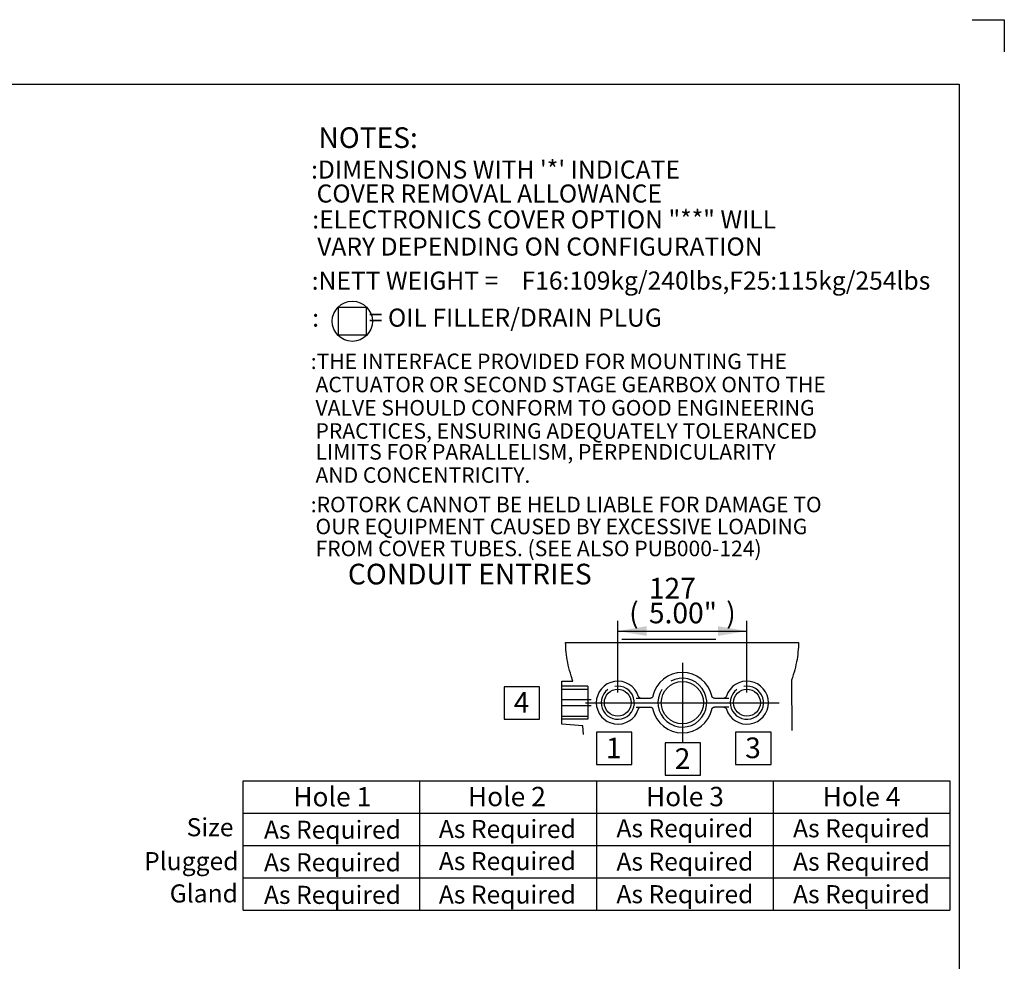
# Paper-space layout 'Sheet1' of a CAD drawing. Units: millimetres. Extents: x 0 to 594, y 0 to 420.
# Drawn here: x 441 to 594, y 274 to 420 of the extents above; entities that cross this region are included whole.
import ezdxf
from ezdxf.enums import TextEntityAlignment as Align
from ezdxf.lldxf.tags import DXFTag

# ---------------------------------------------------------------- set-up
doc = ezdxf.new("R2010")
doc.units = ezdxf.units.MM
for name, color, linetype in [('11', 7, 'Continuous'), ('6', 7, 'Continuous'), ('Default', 7, 'Continuous')]:
    doc.layers.add(name, color=color, linetype=linetype)
doc.styles.add('SEACAD_Arial', font='arial.ttf')
tags = doc.linetypes.add('DASHDOT2', pattern=[12.7, 6.35, -3.175, 0, -3.175]).pattern_tags.tags
tags[10:11] = [DXFTag(74, 4), DXFTag(75, 0), DXFTag(340, '0'), DXFTag(46, 0.0), DXFTag(50, 0.0), DXFTag(44, 0.0), DXFTag(45, 0.0)]
tags[8:9] = [DXFTag(74, 4), DXFTag(75, 0), DXFTag(340, '0'), DXFTag(46, 0.0), DXFTag(50, 0.0), DXFTag(44, 0.0), DXFTag(45, 0.0)]
tags[6:7] = [DXFTag(74, 4), DXFTag(75, 0), DXFTag(340, '0'), DXFTag(46, 0.0), DXFTag(50, 0.0), DXFTag(44, 0.0), DXFTag(45, 0.0)]
tags[4:5] = [DXFTag(74, 4), DXFTag(75, 0), DXFTag(340, '0'), DXFTag(46, 0.0), DXFTag(50, 0.0), DXFTag(44, 0.0), DXFTag(45, 0.0)]
tags = doc.linetypes.add('HIDDEN2', pattern=[4.7625, 3.175, -1.5875]).pattern_tags.tags
tags[6:7] = [DXFTag(74, 4), DXFTag(75, 0), DXFTag(340, '0'), DXFTag(46, 0.0), DXFTag(50, 0.0), DXFTag(44, 0.0), DXFTag(45, 0.0)]
tags[4:5] = [DXFTag(74, 4), DXFTag(75, 0), DXFTag(340, '0'), DXFTag(46, 0.0), DXFTag(50, 0.0), DXFTag(44, 0.0), DXFTag(45, 0.0)]

# ---------------------------------------------------------------- blocks, each defined once
blk = doc.blocks.new('SEANNOT_GROUP13')
at = {"layer": 'Default', "color": 7, "linetype": 'Continuous', "style": 'SEACAD_Arial'}
blk.add_text('F16:109kg/240lbs,F25:115kg/254lbs', height=2.8, dxfattribs=at).set_placement((-57.45, -24.9), align=Align.TOP_LEFT)
blk = doc.blocks.new('Notes-Mturn')
at = {"layer": '11', "color": 7, "linetype": 'Continuous'}
for p, q in [((-85.82, -30.44), (-81.5, -30.44)), ((-85.82, -34.76), (-85.82, -30.44)), ((-81.5, -30.44), (-81.5, -34.76)), ((-81.5, -34.76), (-85.82, -34.76))]:
    blk.add_line(p, q, dxfattribs=at)
blk.add_circle((-83.66, -32.6), 3.11, dxfattribs=at)
at = {"layer": 'Default'}
blk.add_blockref('SEANNOT_GROUP13', (0, 0), dxfattribs=at)
at = {"layer": '11', "color": 7, "linetype": 'Continuous', "style": 'SEACAD_Arial'}
blk.add_text('%%uNOTES:', height=3.2, dxfattribs=at).set_placement((-88.91, -2.57), align=Align.TOP_LEFT)
at = {"layer": '6', "color": 7, "linetype": 'Continuous', "style": 'SEACAD_Arial'}
for s, height, p in [(":DIMENSIONS WITH '*' INDICATE", 2.8, (-90.05, -7.71)), (' COVER REMOVAL ALLOWANCE', 2.8, (-90.05, -11.42)), (':ELECTRONICS COVER OPTION "**" WILL', 2.8, (-89.87, -15.43)), (' VARY DEPENDING ON CONFIGURATION', 2.8, (-89.96, -19.63)), (':NETT WEIGHT =', 2.8, (-89.96, -24.91)), (':         = OIL FILLER/DRAIN PLUG', 2.8, (-89.88, -30.64)), (':THE INTERFACE PROVIDED FOR MOUNTING THE', 2.4, (-90.1, -37.6)), (' ACTUATOR OR SECOND STAGE GEARBOX ONTO THE', 2.4, (-90.1, -41.19)), (' VALVE SHOULD CONFORM TO GOOD ENGINEERING', 2.4, (-90.1, -44.79)), (' PRACTICES, ENSURING ADEQUATELY TOLERANCED', 2.4, (-90.1, -48.38)), (' LIMITS FOR PARALLELISM, PERPENDICULARITY', 2.4, (-90.1, -51.62)), (' AND CONCENTRICITY.', 2.4, (-90.1, -55.21)), (':ROTORK CANNOT BE HELD LIABLE FOR DAMAGE TO', 2.4, (-90.1, -59.77)), (' OUR EQUIPMENT CAUSED BY EXCESSIVE LOADING', 2.4, (-90.1, -63.17)), (' FROM COVER TUBES. (SEE ALSO PUB000-124)', 2.4, (-90.1, -66.57))]:
    blk.add_text(s, height=height, dxfattribs=at).set_placement(p, align=Align.TOP_LEFT)
blk = doc.blocks.new('SEANNOT_GROUP14')
at = {"layer": 'Default', "color": 7, "linetype": 'Continuous', "style": 'SEACAD_Arial'}
blk.add_text('As Required', height=2.8, dxfattribs=at).set_placement((506.41, 296.11), align=Align.TOP_LEFT)
blk = doc.blocks.new('SEANNOT_GROUP15')
at = {"layer": 'Default', "color": 7, "linetype": 'Continuous', "style": 'SEACAD_Arial'}
blk.add_text('As Required', height=2.8, dxfattribs=at).set_placement((506.41, 291.14), align=Align.TOP_LEFT)
blk = doc.blocks.new('SEANNOT_GROUP16')
at = {"layer": 'Default', "color": 7, "linetype": 'Continuous', "style": 'SEACAD_Arial'}
blk.add_text('As Required', height=2.8, dxfattribs=at).set_placement((506.41, 285.96), align=Align.TOP_LEFT)
blk = doc.blocks.new('SEANNOT_GROUP17')
at = {"layer": 'Default', "color": 7, "linetype": 'Continuous', "style": 'SEACAD_Arial'}
blk.add_text('As Required', height=2.8, dxfattribs=at).set_placement((479.32, 295.99), align=Align.TOP_LEFT)
blk = doc.blocks.new('SEANNOT_GROUP18')
at = {"layer": 'Default', "color": 7, "linetype": 'Continuous', "style": 'SEACAD_Arial'}
blk.add_text('As Required', height=2.8, dxfattribs=at).set_placement((479.32, 290.95), align=Align.TOP_LEFT)
blk = doc.blocks.new('SEANNOT_GROUP19')
at = {"layer": 'Default', "color": 7, "linetype": 'Continuous', "style": 'SEACAD_Arial'}
blk.add_text('As Required', height=2.8, dxfattribs=at).set_placement((479.32, 285.91), align=Align.TOP_LEFT)
blk = doc.blocks.new('SEANNOT_GROUP20')
at = {"layer": 'Default', "color": 7, "linetype": 'Continuous', "style": 'SEACAD_Arial'}
blk.add_text('As Required', height=2.8, dxfattribs=at).set_placement((533.92, 296.22), align=Align.TOP_LEFT)
blk = doc.blocks.new('SEANNOT_GROUP21')
at = {"layer": 'Default', "color": 7, "linetype": 'Continuous', "style": 'SEACAD_Arial'}
blk.add_text('As Required', height=2.8, dxfattribs=at).set_placement((533.92, 291.06), align=Align.TOP_LEFT)
blk = doc.blocks.new('SEANNOT_GROUP22')
at = {"layer": 'Default', "color": 7, "linetype": 'Continuous', "style": 'SEACAD_Arial'}
blk.add_text('As Required', height=2.8, dxfattribs=at).set_placement((533.92, 286.01), align=Align.TOP_LEFT)
blk = doc.blocks.new('SEANNOT_GROUP23')
at = {"layer": 'Default', "color": 7, "linetype": 'Continuous', "style": 'SEACAD_Arial'}
blk.add_text('As Required', height=2.8, dxfattribs=at).set_placement((561.28, 296.22), align=Align.TOP_LEFT)
blk = doc.blocks.new('SEANNOT_GROUP24')
at = {"layer": 'Default', "color": 7, "linetype": 'Continuous', "style": 'SEACAD_Arial'}
blk.add_text('As Required', height=2.8, dxfattribs=at).set_placement((561.28, 291.06), align=Align.TOP_LEFT)
blk = doc.blocks.new('SEANNOT_GROUP25')
at = {"layer": 'Default', "color": 7, "linetype": 'Continuous', "style": 'SEACAD_Arial'}
blk.add_text('As Required', height=2.8, dxfattribs=at).set_placement((561.28, 286.01), align=Align.TOP_LEFT)
blk = doc.blocks.new('GDimGGroup')
at = {"layer": 'Default', "linetype": 'Continuous'}
for points in [[(538.61, 326.1), (534.13, 325.35), (538.61, 324.6)], [(549.65, 326.1), (549.65, 324.6), (554.13, 325.35)]]:
    blk.add_hatch(color=7, dxfattribs=at).paths.add_polyline_path(points)
at = {"layer": 'Default', "color": 7, "linetype": 'Continuous'}
for p, q in [((534.13, 315.86), (534.13, 326.95)), ((554.13, 315.86), (554.13, 326.95)), ((534.13, 325.35), (554.13, 325.35)), ((534.77, 324.11), (549.32, 324.11))]:
    blk.add_line(p, q, dxfattribs=at)
at = {"layer": 'Default', "color": 7, "linetype": 'Continuous', "style": 'SEACAD_Arial'}
for s, p in [('127', (538.95, 333.59)), ('(', (535.89, 329.75)), ('5.00"', (538.95, 329.75)), (')', (550.92, 329.75))]:
    blk.add_text(s, height=3.2, dxfattribs=at).set_placement(p, align=Align.TOP_LEFT)
blk = doc.blocks.new('SEANNOT_GROUP94')
at = {"layer": 'Default', "color": 7, "linetype": 'Continuous', "style": 'SEACAD_Arial'}
blk.add_text('As Required', height=2.8, dxfattribs=at).set_placement((506.41, 296.11), align=Align.TOP_LEFT)
blk = doc.blocks.new('SEANNOT_GROUP95')
at = {"layer": 'Default', "color": 7, "linetype": 'Continuous', "style": 'SEACAD_Arial'}
blk.add_text('As Required', height=2.8, dxfattribs=at).set_placement((506.41, 291.14), align=Align.TOP_LEFT)
blk = doc.blocks.new('SEANNOT_GROUP96')
at = {"layer": 'Default', "color": 7, "linetype": 'Continuous', "style": 'SEACAD_Arial'}
blk.add_text('As Required', height=2.8, dxfattribs=at).set_placement((506.41, 285.96), align=Align.TOP_LEFT)
blk = doc.blocks.new('SEANNOT_GROUP97')
at = {"layer": 'Default', "color": 7, "linetype": 'Continuous', "style": 'SEACAD_Arial'}
blk.add_text('As Required', height=2.8, dxfattribs=at).set_placement((479.32, 295.99), align=Align.TOP_LEFT)
blk = doc.blocks.new('SEANNOT_GROUP98')
at = {"layer": 'Default', "color": 7, "linetype": 'Continuous', "style": 'SEACAD_Arial'}
blk.add_text('As Required', height=2.8, dxfattribs=at).set_placement((479.32, 290.95), align=Align.TOP_LEFT)
blk = doc.blocks.new('SEANNOT_GROUP99')
at = {"layer": 'Default', "color": 7, "linetype": 'Continuous', "style": 'SEACAD_Arial'}
blk.add_text('As Required', height=2.8, dxfattribs=at).set_placement((479.32, 285.91), align=Align.TOP_LEFT)
blk = doc.blocks.new('SEANNOT_GROUP100')
at = {"layer": 'Default', "color": 7, "linetype": 'Continuous', "style": 'SEACAD_Arial'}
blk.add_text('As Required', height=2.8, dxfattribs=at).set_placement((533.92, 296.22), align=Align.TOP_LEFT)
blk = doc.blocks.new('SEANNOT_GROUP101')
at = {"layer": 'Default', "color": 7, "linetype": 'Continuous', "style": 'SEACAD_Arial'}
blk.add_text('As Required', height=2.8, dxfattribs=at).set_placement((533.92, 291.06), align=Align.TOP_LEFT)
blk = doc.blocks.new('SEANNOT_GROUP102')
at = {"layer": 'Default', "color": 7, "linetype": 'Continuous', "style": 'SEACAD_Arial'}
blk.add_text('As Required', height=2.8, dxfattribs=at).set_placement((533.92, 286.01), align=Align.TOP_LEFT)
blk = doc.blocks.new('SEANNOT_GROUP103')
at = {"layer": 'Default', "color": 7, "linetype": 'Continuous', "style": 'SEACAD_Arial'}
blk.add_text('As Required', height=2.8, dxfattribs=at).set_placement((561.28, 296.22), align=Align.TOP_LEFT)
blk = doc.blocks.new('SEANNOT_GROUP104')
at = {"layer": 'Default', "color": 7, "linetype": 'Continuous', "style": 'SEACAD_Arial'}
blk.add_text('As Required', height=2.8, dxfattribs=at).set_placement((561.28, 291.06), align=Align.TOP_LEFT)
blk = doc.blocks.new('SEANNOT_GROUP105')
at = {"layer": 'Default', "color": 7, "linetype": 'Continuous', "style": 'SEACAD_Arial'}
blk.add_text('As Required', height=2.8, dxfattribs=at).set_placement((561.28, 286.01), align=Align.TOP_LEFT)
blk = doc.blocks.new('GDimGGroup1')
at = {"layer": 'Default', "linetype": 'Continuous'}
for points in [[(538.61, 326.1), (534.13, 325.35), (538.61, 324.6)], [(549.65, 326.1), (549.65, 324.6), (554.13, 325.35)]]:
    blk.add_hatch(color=7, dxfattribs=at).paths.add_polyline_path(points)
at = {"layer": 'Default', "color": 7, "linetype": 'Continuous'}
for p, q in [((534.13, 315.86), (534.13, 326.95)), ((554.13, 315.86), (554.13, 326.95)), ((534.13, 325.35), (554.13, 325.35)), ((534.77, 324.11), (549.32, 324.11))]:
    blk.add_line(p, q, dxfattribs=at)
at = {"layer": 'Default', "color": 7, "linetype": 'Continuous', "style": 'SEACAD_Arial'}
for s, p in [('127', (538.95, 333.59)), ('(', (535.89, 329.75)), ('5.00"', (538.95, 329.75)), (')', (550.92, 329.75))]:
    blk.add_text(s, height=3.2, dxfattribs=at).set_placement(p, align=Align.TOP_LEFT)
blk = doc.blocks.new('SEANNOT_GROUP125')
at = {"layer": 'Default', "color": 7, "linetype": 'Continuous', "style": 'SEACAD_Arial'}
blk.add_text('As Required', height=2.8, dxfattribs=at).set_placement((506.41, 296.11), align=Align.TOP_LEFT)
blk = doc.blocks.new('SEANNOT_GROUP126')
at = {"layer": 'Default', "color": 7, "linetype": 'Continuous', "style": 'SEACAD_Arial'}
blk.add_text('As Required', height=2.8, dxfattribs=at).set_placement((506.41, 291.14), align=Align.TOP_LEFT)
blk = doc.blocks.new('SEANNOT_GROUP127')
at = {"layer": 'Default', "color": 7, "linetype": 'Continuous', "style": 'SEACAD_Arial'}
blk.add_text('As Required', height=2.8, dxfattribs=at).set_placement((506.41, 285.96), align=Align.TOP_LEFT)
blk = doc.blocks.new('SEANNOT_GROUP128')
at = {"layer": 'Default', "color": 7, "linetype": 'Continuous', "style": 'SEACAD_Arial'}
blk.add_text('As Required', height=2.8, dxfattribs=at).set_placement((479.32, 295.99), align=Align.TOP_LEFT)
blk = doc.blocks.new('SEANNOT_GROUP129')
at = {"layer": 'Default', "color": 7, "linetype": 'Continuous', "style": 'SEACAD_Arial'}
blk.add_text('As Required', height=2.8, dxfattribs=at).set_placement((479.32, 290.95), align=Align.TOP_LEFT)
blk = doc.blocks.new('SEANNOT_GROUP130')
at = {"layer": 'Default', "color": 7, "linetype": 'Continuous', "style": 'SEACAD_Arial'}
blk.add_text('As Required', height=2.8, dxfattribs=at).set_placement((479.32, 285.91), align=Align.TOP_LEFT)
blk = doc.blocks.new('SEANNOT_GROUP131')
at = {"layer": 'Default', "color": 7, "linetype": 'Continuous', "style": 'SEACAD_Arial'}
blk.add_text('As Required', height=2.8, dxfattribs=at).set_placement((533.92, 296.22), align=Align.TOP_LEFT)
blk = doc.blocks.new('SEANNOT_GROUP132')
at = {"layer": 'Default', "color": 7, "linetype": 'Continuous', "style": 'SEACAD_Arial'}
blk.add_text('As Required', height=2.8, dxfattribs=at).set_placement((533.92, 291.06), align=Align.TOP_LEFT)
blk = doc.blocks.new('SEANNOT_GROUP133')
at = {"layer": 'Default', "color": 7, "linetype": 'Continuous', "style": 'SEACAD_Arial'}
blk.add_text('As Required', height=2.8, dxfattribs=at).set_placement((533.92, 286.01), align=Align.TOP_LEFT)
blk = doc.blocks.new('SEANNOT_GROUP134')
at = {"layer": 'Default', "color": 7, "linetype": 'Continuous', "style": 'SEACAD_Arial'}
blk.add_text('As Required', height=2.8, dxfattribs=at).set_placement((561.28, 296.22), align=Align.TOP_LEFT)
blk = doc.blocks.new('SEANNOT_GROUP135')
at = {"layer": 'Default', "color": 7, "linetype": 'Continuous', "style": 'SEACAD_Arial'}
blk.add_text('As Required', height=2.8, dxfattribs=at).set_placement((561.28, 291.06), align=Align.TOP_LEFT)
blk = doc.blocks.new('SEANNOT_GROUP136')
at = {"layer": 'Default', "color": 7, "linetype": 'Continuous', "style": 'SEACAD_Arial'}
blk.add_text('As Required', height=2.8, dxfattribs=at).set_placement((561.28, 286.01), align=Align.TOP_LEFT)
blk = doc.blocks.new('GDimGGroup2')
at = {"layer": 'Default', "linetype": 'Continuous'}
for points in [[(538.61, 326.1), (534.13, 325.35), (538.61, 324.6)], [(549.65, 326.1), (549.65, 324.6), (554.13, 325.35)]]:
    blk.add_hatch(color=7, dxfattribs=at).paths.add_polyline_path(points)
at = {"layer": 'Default', "color": 7, "linetype": 'Continuous'}
for p, q in [((534.13, 315.86), (534.13, 326.95)), ((554.13, 315.86), (554.13, 326.95)), ((534.13, 325.35), (554.13, 325.35)), ((534.77, 324.11), (549.32, 324.11))]:
    blk.add_line(p, q, dxfattribs=at)
at = {"layer": 'Default', "color": 7, "linetype": 'Continuous', "style": 'SEACAD_Arial'}
for s, p in [('127', (538.95, 333.59)), ('(', (535.89, 329.75)), ('5.00"', (538.95, 329.75)), (')', (550.92, 329.75))]:
    blk.add_text(s, height=3.2, dxfattribs=at).set_placement(p, align=Align.TOP_LEFT)

psp = doc.layouts.new('Sheet1')

# ---------------------------------------------------------------- linework, layer by layer
at = {"layer": '11', "color": 7, "linetype": 'Continuous'}
for p, q in [((526.06, 323.22), (526.05, 323.6)), ((526.05, 323.6), (544.13, 323.6)), ((526.06, 323.22), (526.05, 323.6)), ((526.05, 323.6), (544.13, 323.6)), ((526.06, 323.22), (526.05, 323.6)), ((526.05, 323.6), (544.13, 323.6)), ((544.13, 323.6), (562.12, 323.6)), ((544.13, 323.6), (562.12, 323.6)), ((544.13, 323.6), (562.12, 323.6)), ((562.12, 323.6), (562.1, 322.86)), ((562.12, 323.6), (562.1, 322.86)), ((562.12, 323.6), (562.1, 322.86)), ((526.07, 322.84), (526.06, 323.22)), ((526.07, 322.84), (526.06, 323.22)), ((526.07, 322.84), (526.06, 323.22)), ((526.1, 322.46), (526.07, 322.84)), ((526.1, 322.46), (526.07, 322.84)), ((526.1, 322.46), (526.07, 322.84)), ((526.13, 322.07), (526.1, 322.46)), ((526.13, 322.07), (526.1, 322.46)), ((526.13, 322.07), (526.1, 322.46)), ((526.18, 321.68), (526.13, 322.07)), ((526.18, 321.68), (526.13, 322.07)), ((526.18, 321.68), (526.13, 322.07)), ((562.04, 322.11), (562, 321.73)), ((562.04, 322.11), (562, 321.73)), ((562.04, 322.11), (562, 321.73)), ((562.08, 322.49), (562.04, 322.11)), ((562.08, 322.49), (562.04, 322.11)), ((562.08, 322.49), (562.04, 322.11)), ((562.1, 322.86), (562.08, 322.49)), ((562.1, 322.86), (562.08, 322.49)), ((562.1, 322.86), (562.08, 322.49)), ((526.23, 321.28), (526.18, 321.68)), ((526.23, 321.28), (526.18, 321.68)), ((526.23, 321.28), (526.18, 321.68)), ((526.3, 320.88), (526.23, 321.28)), ((526.3, 320.88), (526.23, 321.28)), ((526.3, 320.88), (526.23, 321.28)), ((526.38, 320.48), (526.3, 320.88)), ((526.38, 320.48), (526.3, 320.88)), ((526.38, 320.48), (526.3, 320.88)), ((526.46, 320.07), (526.38, 320.48)), ((526.46, 320.07), (526.38, 320.48)), ((526.46, 320.07), (526.38, 320.48)), ((561.81, 320.56), (561.73, 320.17)), ((561.81, 320.56), (561.73, 320.17)), ((561.81, 320.56), (561.73, 320.17)), ((561.89, 320.95), (561.81, 320.56)), ((561.89, 320.95), (561.81, 320.56)), ((561.89, 320.95), (561.81, 320.56)), ((561.95, 321.34), (561.89, 320.95)), ((561.95, 321.34), (561.89, 320.95)), ((561.95, 321.34), (561.89, 320.95)), ((562, 321.73), (561.95, 321.34)), ((562, 321.73), (561.95, 321.34)), ((562, 321.73), (561.95, 321.34)), ((526.56, 319.66), (526.46, 320.07)), ((526.56, 319.66), (526.46, 320.07)), ((526.56, 319.66), (526.46, 320.07)), ((526.67, 319.25), (526.56, 319.66)), ((526.67, 319.25), (526.56, 319.66)), ((526.67, 319.25), (526.56, 319.66)), ((526.78, 318.83), (526.67, 319.25)), ((526.78, 318.83), (526.67, 319.25)), ((526.78, 318.83), (526.67, 319.25)), ((526.91, 318.41), (526.78, 318.83)), ((526.91, 318.41), (526.78, 318.83)), ((526.91, 318.41), (526.78, 318.83)), ((561.44, 318.97), (561.32, 318.57)), ((561.44, 318.97), (561.32, 318.57)), ((561.44, 318.97), (561.32, 318.57)), ((561.54, 319.37), (561.44, 318.97)), ((561.54, 319.37), (561.44, 318.97)), ((561.54, 319.37), (561.44, 318.97)), ((561.64, 319.77), (561.54, 319.37)), ((561.64, 319.77), (561.54, 319.37)), ((561.64, 319.77), (561.54, 319.37)), ((561.73, 320.17), (561.64, 319.77)), ((561.73, 320.17), (561.64, 319.77)), ((561.73, 320.17), (561.64, 319.77)), ((525.47, 310.93), (525.47, 317.57)), ((525.47, 317.57), (527.19, 317.57)), ((525.47, 310.93), (525.47, 317.57)), ((525.47, 317.57), (527.19, 317.57)), ((525.47, 310.93), (525.47, 317.57)), ((525.47, 317.57), (527.19, 317.57)), ((527.19, 317.57), (526.91, 318.41)), ((527.19, 317.57), (526.91, 318.41)), ((527.19, 317.57), (526.91, 318.41)), ((561.19, 318.16), (561.06, 317.76)), ((561.19, 318.16), (561.06, 317.76)), ((561.19, 318.16), (561.06, 317.76)), ((561.06, 317.76), (561.11, 309.93)), ((561.06, 317.76), (561.11, 309.93)), ((561.06, 317.76), (561.11, 309.93)), ((561.32, 318.57), (561.19, 318.16)), ((561.32, 318.57), (561.19, 318.16)), ((561.32, 318.57), (561.19, 318.16)), ((525.47, 314.77), (530.01, 314.77)), ((525.47, 314.77), (530.01, 314.77)), ((525.47, 314.77), (530.01, 314.77)), ((539.1, 314.93), (536.95, 314.93)), ((539.1, 314.93), (536.95, 314.93)), ((539.1, 314.93), (536.95, 314.93)), ((537.32, 315.24), (537.31, 315.28)), ((537.32, 315.24), (537.31, 315.28)), ((537.32, 315.24), (537.31, 315.28)), ((537.34, 315.2), (537.32, 315.24)), ((537.34, 315.2), (537.32, 315.24)), ((537.34, 315.2), (537.32, 315.24)), ((537.36, 315.17), (537.34, 315.2)), ((537.36, 315.17), (537.34, 315.2)), ((537.36, 315.17), (537.34, 315.2)), ((537.38, 315.13), (537.36, 315.17)), ((537.38, 315.13), (537.36, 315.17)), ((537.38, 315.13), (537.36, 315.17)), ((537.41, 315.1), (537.38, 315.13)), ((537.41, 315.1), (537.38, 315.13)), ((537.41, 315.1), (537.38, 315.13)), ((537.44, 315.07), (537.41, 315.1)), ((537.44, 315.07), (537.41, 315.1)), ((537.44, 315.07), (537.41, 315.1)), ((537.47, 315.04), (537.44, 315.07)), ((537.47, 315.04), (537.44, 315.07)), ((537.47, 315.04), (537.44, 315.07)), ((537.51, 315.01), (537.47, 315.04)), ((537.51, 315.01), (537.47, 315.04)), ((537.51, 315.01), (537.47, 315.04)), ((537.55, 314.99), (537.51, 315.01)), ((537.55, 314.99), (537.51, 315.01)), ((537.55, 314.99), (537.51, 315.01)), ((537.58, 314.97), (537.55, 314.99)), ((537.58, 314.97), (537.55, 314.99)), ((537.58, 314.97), (537.55, 314.99)), ((537.62, 314.96), (537.58, 314.97)), ((537.62, 314.96), (537.58, 314.97)), ((537.62, 314.96), (537.58, 314.97)), ((537.67, 314.94), (537.62, 314.96)), ((537.67, 314.94), (537.62, 314.96)), ((537.67, 314.94), (537.62, 314.96)), ((537.71, 314.93), (537.67, 314.94)), ((537.71, 314.93), (537.67, 314.94)), ((537.71, 314.93), (537.67, 314.94)), ((537.79, 314.93), (537.71, 314.93)), ((537.79, 314.93), (537.71, 314.93)), ((537.79, 314.93), (537.71, 314.93)), ((539.14, 314.93), (539.1, 314.93)), ((539.14, 314.93), (539.1, 314.93)), ((539.14, 314.93), (539.1, 314.93)), ((539.19, 314.94), (539.14, 314.93)), ((539.19, 314.94), (539.14, 314.93)), ((539.19, 314.94), (539.14, 314.93)), ((539.23, 314.95), (539.19, 314.94)), ((539.23, 314.95), (539.19, 314.94)), ((539.23, 314.95), (539.19, 314.94)), ((539.27, 314.96), (539.23, 314.95)), ((539.27, 314.96), (539.23, 314.95)), ((539.27, 314.96), (539.23, 314.95)), ((539.31, 314.98), (539.27, 314.96)), ((539.31, 314.98), (539.27, 314.96)), ((539.31, 314.98), (539.27, 314.96)), ((539.35, 315), (539.31, 314.98)), ((539.35, 315), (539.31, 314.98)), ((539.35, 315), (539.31, 314.98)), ((539.39, 315.02), (539.35, 315)), ((539.39, 315.02), (539.35, 315)), ((539.39, 315.02), (539.35, 315)), ((539.43, 315.05), (539.39, 315.02)), ((539.43, 315.05), (539.39, 315.02)), ((539.43, 315.05), (539.39, 315.02)), ((539.46, 315.08), (539.43, 315.05)), ((539.46, 315.08), (539.43, 315.05)), ((539.46, 315.08), (539.43, 315.05)), ((539.49, 315.12), (539.46, 315.08)), ((539.49, 315.12), (539.46, 315.08)), ((539.49, 315.12), (539.46, 315.08)), ((539.52, 315.16), (539.49, 315.12)), ((539.52, 315.16), (539.49, 315.12)), ((539.52, 315.16), (539.49, 315.12)), ((539.54, 315.19), (539.52, 315.16)), ((539.54, 315.19), (539.52, 315.16)), ((539.54, 315.19), (539.52, 315.16)), ((539.56, 315.23), (539.54, 315.19)), ((539.56, 315.23), (539.54, 315.19)), ((539.56, 315.23), (539.54, 315.19)), ((539.59, 315.32), (539.56, 315.23)), ((539.59, 315.32), (539.56, 315.23)), ((539.59, 315.32), (539.56, 315.23)), ((548.69, 315.28), (548.68, 315.32)), ((548.69, 315.28), (548.68, 315.32)), ((548.69, 315.28), (548.68, 315.32)), ((548.71, 315.23), (548.69, 315.28)), ((548.71, 315.23), (548.69, 315.28)), ((548.71, 315.23), (548.69, 315.28)), ((548.73, 315.19), (548.71, 315.23)), ((548.73, 315.19), (548.71, 315.23)), ((548.73, 315.19), (548.71, 315.23)), ((548.75, 315.16), (548.73, 315.19)), ((548.75, 315.16), (548.73, 315.19)), ((548.75, 315.16), (548.73, 315.19)), ((548.77, 315.12), (548.75, 315.16)), ((548.77, 315.12), (548.75, 315.16)), ((548.77, 315.12), (548.75, 315.16)), ((548.81, 315.08), (548.77, 315.12)), ((548.81, 315.08), (548.77, 315.12)), ((548.81, 315.08), (548.77, 315.12)), ((548.84, 315.05), (548.81, 315.08)), ((548.84, 315.05), (548.81, 315.08)), ((548.84, 315.05), (548.81, 315.08)), ((548.87, 315.02), (548.84, 315.05)), ((548.87, 315.02), (548.84, 315.05)), ((548.87, 315.02), (548.84, 315.05)), ((548.91, 315), (548.87, 315.02)), ((548.91, 315), (548.87, 315.02)), ((548.91, 315), (548.87, 315.02)), ((548.95, 314.98), (548.91, 315)), ((548.95, 314.98), (548.91, 315)), ((548.95, 314.98), (548.91, 315)), ((549, 314.96), (548.95, 314.98)), ((549, 314.96), (548.95, 314.98)), ((549, 314.96), (548.95, 314.98)), ((549.04, 314.95), (549, 314.96)), ((549.04, 314.95), (549, 314.96)), ((549.04, 314.95), (549, 314.96)), ((549.08, 314.94), (549.04, 314.95)), ((549.08, 314.94), (549.04, 314.95)), ((549.08, 314.94), (549.04, 314.95)), ((549.17, 314.93), (549.08, 314.94)), ((549.17, 314.93), (549.08, 314.94)), ((549.17, 314.93), (549.08, 314.94)), ((551.32, 314.93), (549.17, 314.93)), ((551.32, 314.93), (549.17, 314.93)), ((551.32, 314.93), (549.17, 314.93)), ((550.52, 314.93), (550.48, 314.93)), ((550.52, 314.93), (550.48, 314.93)), ((550.52, 314.93), (550.48, 314.93)), ((550.56, 314.93), (550.52, 314.93)), ((550.56, 314.93), (550.52, 314.93)), ((550.56, 314.93), (550.52, 314.93)), ((550.6, 314.94), (550.56, 314.93)), ((550.6, 314.94), (550.56, 314.93)), ((550.6, 314.94), (550.56, 314.93)), ((550.64, 314.96), (550.6, 314.94)), ((550.64, 314.96), (550.6, 314.94)), ((550.64, 314.96), (550.6, 314.94)), ((550.68, 314.97), (550.64, 314.96)), ((550.68, 314.97), (550.64, 314.96)), ((550.68, 314.97), (550.64, 314.96)), ((550.72, 314.99), (550.68, 314.97)), ((550.72, 314.99), (550.68, 314.97)), ((550.72, 314.99), (550.68, 314.97)), ((550.76, 315.01), (550.72, 314.99)), ((550.76, 315.01), (550.72, 314.99)), ((550.76, 315.01), (550.72, 314.99)), ((550.79, 315.04), (550.76, 315.01)), ((550.79, 315.04), (550.76, 315.01)), ((550.79, 315.04), (550.76, 315.01)), ((550.83, 315.07), (550.79, 315.04)), ((550.83, 315.07), (550.79, 315.04)), ((550.83, 315.07), (550.79, 315.04)), ((550.86, 315.1), (550.83, 315.07)), ((550.86, 315.1), (550.83, 315.07)), ((550.86, 315.1), (550.83, 315.07)), ((550.88, 315.13), (550.86, 315.1)), ((550.88, 315.13), (550.86, 315.1)), ((550.88, 315.13), (550.86, 315.1)), ((550.91, 315.17), (550.88, 315.13)), ((550.91, 315.17), (550.88, 315.13)), ((550.91, 315.17), (550.88, 315.13)), ((550.93, 315.2), (550.91, 315.17)), ((550.93, 315.2), (550.91, 315.17)), ((550.93, 315.2), (550.91, 315.17)), ((550.96, 315.28), (550.93, 315.2)), ((550.96, 315.28), (550.93, 315.2)), ((550.96, 315.28), (550.93, 315.2)), ((530.01, 313.76), (525.47, 313.76)), ((530.01, 313.76), (525.47, 313.76)), ((530.01, 313.76), (525.47, 313.76)), ((536.95, 313.59), (539.1, 313.59)), ((536.95, 313.59), (539.1, 313.59)), ((536.95, 313.59), (539.1, 313.59)), ((537.31, 313.25), (537.34, 313.32)), ((537.31, 313.25), (537.34, 313.32)), ((537.31, 313.25), (537.34, 313.32)), ((537.34, 313.32), (537.36, 313.36)), ((537.34, 313.32), (537.36, 313.36)), ((537.34, 313.32), (537.36, 313.36)), ((537.36, 313.36), (537.38, 313.39)), ((537.36, 313.36), (537.38, 313.39)), ((537.36, 313.36), (537.38, 313.39)), ((537.38, 313.39), (537.41, 313.43)), ((537.38, 313.39), (537.41, 313.43)), ((537.38, 313.39), (537.41, 313.43)), ((537.41, 313.43), (537.44, 313.46)), ((537.41, 313.43), (537.44, 313.46)), ((537.41, 313.43), (537.44, 313.46)), ((537.44, 313.46), (537.47, 313.49)), ((537.44, 313.46), (537.47, 313.49)), ((537.44, 313.46), (537.47, 313.49)), ((537.47, 313.49), (537.51, 313.51)), ((537.47, 313.49), (537.51, 313.51)), ((537.47, 313.49), (537.51, 313.51)), ((537.51, 313.51), (537.55, 313.53)), ((537.51, 313.51), (537.55, 313.53)), ((537.51, 313.51), (537.55, 313.53)), ((537.55, 313.53), (537.58, 313.55)), ((537.55, 313.53), (537.58, 313.55)), ((537.55, 313.53), (537.58, 313.55)), ((537.58, 313.55), (537.62, 313.57)), ((537.58, 313.55), (537.62, 313.57)), ((537.58, 313.55), (537.62, 313.57)), ((537.62, 313.57), (537.67, 313.58)), ((537.62, 313.57), (537.67, 313.58)), ((537.62, 313.57), (537.67, 313.58)), ((537.67, 313.58), (537.71, 313.59)), ((537.67, 313.58), (537.71, 313.59)), ((537.67, 313.58), (537.71, 313.59)), ((537.71, 313.59), (537.75, 313.59)), ((537.71, 313.59), (537.75, 313.59)), ((537.71, 313.59), (537.75, 313.59)), ((537.75, 313.59), (537.79, 313.59)), ((537.75, 313.59), (537.79, 313.59)), ((537.75, 313.59), (537.79, 313.59)), ((539.1, 313.59), (539.19, 313.59)), ((539.1, 313.59), (539.19, 313.59)), ((539.1, 313.59), (539.19, 313.59)), ((539.19, 313.59), (539.23, 313.58)), ((539.19, 313.59), (539.23, 313.58)), ((539.19, 313.59), (539.23, 313.58)), ((539.23, 313.58), (539.27, 313.56)), ((539.23, 313.58), (539.27, 313.56)), ((539.23, 313.58), (539.27, 313.56)), ((539.27, 313.56), (539.31, 313.55)), ((539.27, 313.56), (539.31, 313.55)), ((539.27, 313.56), (539.31, 313.55)), ((539.31, 313.55), (539.35, 313.53)), ((539.31, 313.55), (539.35, 313.53)), ((539.31, 313.55), (539.35, 313.53)), ((539.35, 313.53), (539.39, 313.5)), ((539.35, 313.53), (539.39, 313.5)), ((539.35, 313.53), (539.39, 313.5)), ((539.39, 313.5), (539.43, 313.47)), ((539.39, 313.5), (539.43, 313.47)), ((539.39, 313.5), (539.43, 313.47)), ((539.43, 313.47), (539.46, 313.44)), ((539.43, 313.47), (539.46, 313.44)), ((539.43, 313.47), (539.46, 313.44)), ((539.46, 313.44), (539.49, 313.4)), ((539.46, 313.44), (539.49, 313.4)), ((539.46, 313.44), (539.49, 313.4)), ((539.49, 313.4), (539.52, 313.37)), ((539.49, 313.4), (539.52, 313.37)), ((539.49, 313.4), (539.52, 313.37)), ((539.52, 313.37), (539.54, 313.33)), ((539.52, 313.37), (539.54, 313.33)), ((539.52, 313.37), (539.54, 313.33)), ((539.54, 313.33), (539.56, 313.29)), ((539.54, 313.33), (539.56, 313.29)), ((539.54, 313.33), (539.56, 313.29)), ((539.56, 313.29), (539.58, 313.25)), ((539.56, 313.29), (539.58, 313.25)), ((539.56, 313.29), (539.58, 313.25)), ((539.58, 313.25), (539.59, 313.21)), ((539.58, 313.25), (539.59, 313.21)), ((539.58, 313.25), (539.59, 313.21)), ((548.68, 313.21), (548.71, 313.29)), ((548.68, 313.21), (548.71, 313.29)), ((548.68, 313.21), (548.71, 313.29)), ((548.71, 313.29), (548.73, 313.33)), ((548.71, 313.29), (548.73, 313.33)), ((548.71, 313.29), (548.73, 313.33)), ((548.73, 313.33), (548.75, 313.37)), ((548.73, 313.33), (548.75, 313.37)), ((548.73, 313.33), (548.75, 313.37)), ((548.75, 313.37), (548.77, 313.4)), ((548.75, 313.37), (548.77, 313.4)), ((548.75, 313.37), (548.77, 313.4)), ((548.77, 313.4), (548.81, 313.44)), ((548.77, 313.4), (548.81, 313.44)), ((548.77, 313.4), (548.81, 313.44)), ((548.81, 313.44), (548.84, 313.47)), ((548.81, 313.44), (548.84, 313.47)), ((548.81, 313.44), (548.84, 313.47)), ((548.84, 313.47), (548.87, 313.5)), ((548.84, 313.47), (548.87, 313.5)), ((548.84, 313.47), (548.87, 313.5)), ((548.87, 313.5), (548.91, 313.53)), ((548.87, 313.5), (548.91, 313.53)), ((548.87, 313.5), (548.91, 313.53)), ((548.91, 313.53), (548.95, 313.55)), ((548.91, 313.53), (548.95, 313.55)), ((548.91, 313.53), (548.95, 313.55)), ((548.95, 313.55), (549, 313.56)), ((548.95, 313.55), (549, 313.56)), ((548.95, 313.55), (549, 313.56)), ((549, 313.56), (549.04, 313.58)), ((549, 313.56), (549.04, 313.58)), ((549, 313.56), (549.04, 313.58)), ((549.04, 313.58), (549.08, 313.59)), ((549.04, 313.58), (549.08, 313.59)), ((549.04, 313.58), (549.08, 313.59)), ((549.08, 313.59), (549.13, 313.59)), ((549.08, 313.59), (549.13, 313.59)), ((549.08, 313.59), (549.13, 313.59)), ((549.13, 313.59), (549.17, 313.6)), ((549.13, 313.59), (549.17, 313.6)), ((549.13, 313.59), (549.17, 313.6)), ((549.17, 313.6), (551.32, 313.6)), ((549.17, 313.6), (551.32, 313.6)), ((549.17, 313.6), (551.32, 313.6)), ((550.48, 313.6), (550.56, 313.59)), ((550.48, 313.6), (550.56, 313.59)), ((550.48, 313.6), (550.56, 313.59)), ((550.56, 313.59), (550.6, 313.58)), ((550.56, 313.59), (550.6, 313.58)), ((550.56, 313.59), (550.6, 313.58)), ((550.6, 313.58), (550.64, 313.57)), ((550.6, 313.58), (550.64, 313.57)), ((550.6, 313.58), (550.64, 313.57)), ((550.64, 313.57), (550.68, 313.55)), ((550.64, 313.57), (550.68, 313.55)), ((550.64, 313.57), (550.68, 313.55)), ((550.68, 313.55), (550.72, 313.53)), ((550.68, 313.55), (550.72, 313.53)), ((550.68, 313.55), (550.72, 313.53)), ((550.72, 313.53), (550.76, 313.51)), ((550.72, 313.53), (550.76, 313.51)), ((550.72, 313.53), (550.76, 313.51)), ((550.76, 313.51), (550.79, 313.49)), ((550.76, 313.51), (550.79, 313.49)), ((550.76, 313.51), (550.79, 313.49)), ((550.79, 313.49), (550.83, 313.46)), ((550.79, 313.49), (550.83, 313.46)), ((550.79, 313.49), (550.83, 313.46)), ((550.83, 313.46), (550.86, 313.43)), ((550.83, 313.46), (550.86, 313.43)), ((550.83, 313.46), (550.86, 313.43)), ((550.86, 313.43), (550.88, 313.39)), ((550.86, 313.43), (550.88, 313.39)), ((550.86, 313.43), (550.88, 313.39)), ((550.88, 313.39), (550.91, 313.36)), ((550.88, 313.39), (550.91, 313.36)), ((550.88, 313.39), (550.91, 313.36)), ((550.91, 313.36), (550.93, 313.32)), ((550.91, 313.36), (550.93, 313.32)), ((550.91, 313.36), (550.93, 313.32)), ((550.93, 313.32), (550.95, 313.29)), ((550.93, 313.32), (550.95, 313.29)), ((550.93, 313.32), (550.95, 313.29)), ((550.95, 313.29), (550.96, 313.25)), ((550.95, 313.29), (550.96, 313.25)), ((550.95, 313.29), (550.96, 313.25)), ((528.7, 310.67), (525.47, 310.93)), ((528.7, 310.67), (525.47, 310.93)), ((528.7, 310.67), (525.47, 310.93)), ((528.82, 309.36), (528.7, 310.67)), ((528.82, 309.36), (528.7, 310.67)), ((528.82, 309.36), (528.7, 310.67)), ((476.12, 282.16), (476.12, 302.16)), ((476.12, 282.16), (476.12, 302.16)), ((476.12, 282.16), (476.12, 302.16)), ((503.48, 282.16), (503.48, 302.16)), ((503.48, 282.16), (503.48, 302.16)), ((503.48, 282.16), (503.48, 302.16)), ((530.84, 302.16), (530.84, 282.16)), ((530.84, 302.16), (530.84, 282.16)), ((530.84, 302.16), (530.84, 282.16)), ((558.19, 302.16), (558.19, 282.16)), ((558.19, 302.16), (558.19, 282.16)), ((558.19, 302.16), (558.19, 282.16)), ((585.55, 302.16), (585.55, 282.16)), ((585.55, 302.16), (585.55, 282.16)), ((585.55, 302.16), (585.55, 282.16))]:
    psp.add_line(p, q, dxfattribs=at)
at = {"layer": '11', "color": 7, "linetype": 'DASHDOT2'}
for p, q in [((544.13, 320.42), (544.13, 308.1)), ((544.13, 320.42), (544.13, 308.1)), ((544.13, 320.42), (544.13, 308.1)), ((529.13, 314.26), (559.14, 314.26)), ((529.13, 314.26), (559.14, 314.26)), ((529.13, 314.26), (559.14, 314.26))]:
    psp.add_line(p, q, dxfattribs=at)
at = {"layer": '11', "color": 7, "linetype": 'HIDDEN2'}
for p, q in [((529.47, 316.83), (525.47, 316.83)), ((529.47, 316.83), (525.47, 316.83)), ((529.47, 316.83), (525.47, 316.83)), ((525.47, 316.34), (529.47, 316.34)), ((525.47, 316.34), (529.47, 316.34)), ((525.47, 316.34), (529.47, 316.34)), ((529.47, 316.83), (529.47, 311.69)), ((529.47, 316.83), (529.47, 311.69)), ((529.47, 316.83), (529.47, 311.69)), ((525.47, 312.18), (529.47, 312.18)), ((525.47, 312.18), (529.47, 312.18)), ((525.47, 312.18), (529.47, 312.18)), ((529.47, 311.69), (525.47, 311.69)), ((529.47, 311.69), (525.47, 311.69)), ((529.47, 311.69), (525.47, 311.69))]:
    psp.add_line(p, q, dxfattribs=at)
at = {"layer": '11', "color": 7, "linetype": 'Continuous'}
for centre, radius in [((544.13, 314.26), 3.27), ((544.13, 314.26), 3.27), ((544.13, 314.26), 3.27), ((544.13, 314.26), 3.27), ((544.13, 314.26), 3.27), ((544.13, 314.26), 3.27), ((534.13, 314.26), 2.08), ((534.13, 314.26), 2.08), ((534.13, 314.26), 2.08), ((534.13, 314.26), 2.08), ((534.13, 314.26), 2.08), ((534.13, 314.26), 2.08), ((554.13, 314.26), 2.08), ((554.13, 314.26), 2.08), ((554.13, 314.26), 2.08), ((554.13, 314.26), 2.08), ((554.13, 314.26), 2.08), ((554.13, 314.26), 2.08)]:
    psp.add_circle(centre, radius, dxfattribs=at)
for centre, radius, start, end in [((544.13, 314.26), 4.67, 13.0504, 166.9496), ((544.13, 314.26), 4.67, 13.0504, 166.9496), ((544.13, 314.26), 4.67, 13.0504, 166.9496), ((534.13, 314.26), 3.33, 17.7195, 342.2805), ((534.13, 314.26), 3.33, 17.7195, 342.2805), ((534.13, 314.26), 3.33, 17.7195, 342.2805), ((544.13, 314.26), 3.78, 147.1441, 118.527), ((544.13, 314.26), 3.78, 147.1441, 118.527), ((544.13, 314.26), 3.78, 147.1441, 118.527), ((554.13, 314.26), 3.33, 197.7186, 162.2814), ((554.13, 314.26), 3.33, 197.7186, 162.2814), ((554.13, 314.26), 3.33, 197.7186, 162.2814), ((534.13, 314.26), 2.57, 126.8895, 100.7824), ((534.13, 314.26), 2.57, 126.8895, 100.7824), ((534.13, 314.26), 2.57, 126.8895, 100.7824), ((554.13, 314.26), 2.57, 126.8896, 100.7823), ((554.13, 314.26), 2.57, 126.8896, 100.7823), ((554.13, 314.26), 2.57, 126.8896, 100.7823), ((544.13, 314.26), 4.67, 193.0496, 346.9504), ((544.13, 314.26), 4.67, 193.0496, 346.9504), ((544.13, 314.26), 4.67, 193.0496, 346.9504)]:
    psp.add_arc(centre, radius, start, end, dxfattribs=at)
at = {"layer": '6', "color": 7, "linetype": 'Continuous'}
for points in [[(516.52, 316.73), (516.52, 311.72), (522.02, 311.72), (522.02, 316.73), (516.52, 316.73)], [(530.81, 309.69), (530.81, 304.68), (536.31, 304.68), (536.31, 309.69), (530.81, 309.69)], [(530.81, 309.69), (530.81, 304.68), (536.31, 304.68), (536.31, 309.69), (530.81, 309.69)], [(530.81, 309.69), (530.81, 304.68), (536.31, 304.68), (536.31, 309.69), (530.81, 309.69)], [(552.37, 309.7), (552.37, 304.69), (557.87, 304.69), (557.87, 309.7), (552.37, 309.7)], [(552.37, 309.7), (552.37, 304.69), (557.87, 304.69), (557.87, 309.7), (552.37, 309.7)], [(552.37, 309.7), (552.37, 304.69), (557.87, 304.69), (557.87, 309.7), (552.37, 309.7)], [(541.45, 308.03), (541.45, 303.02), (546.95, 303.02), (546.95, 308.03), (541.45, 308.03)], [(541.45, 308.03), (541.45, 303.02), (546.95, 303.02), (546.95, 308.03), (541.45, 308.03)], [(541.45, 308.03), (541.45, 303.02), (546.95, 303.02), (546.95, 308.03), (541.45, 308.03)]]:
    psp.add_lwpolyline(points, dxfattribs=at)
at = {"layer": 'Default', "color": 7, "linetype": 'Continuous'}
for p, q in [((589, 420), (594, 420)), ((594, 420), (594, 415)), ((14, 410), (587, 410)), ((587, 410), (587, 15)), ((476.12, 302.16), (585.55, 302.16)), ((476.12, 302.16), (585.55, 302.16)), ((476.12, 302.16), (585.55, 302.16)), ((476.12, 297.16), (585.55, 297.16)), ((476.12, 297.16), (585.55, 297.16)), ((476.12, 297.16), (585.55, 297.16)), ((476.12, 292.16), (585.55, 292.16)), ((476.12, 292.16), (585.55, 292.16)), ((476.12, 292.16), (585.55, 292.16)), ((476.12, 287.16), (585.55, 287.16)), ((476.12, 287.16), (585.55, 287.16)), ((476.12, 287.16), (585.55, 287.16)), ((476.12, 282.16), (585.55, 282.16)), ((476.12, 282.16), (585.55, 282.16)), ((476.12, 282.16), (585.55, 282.16))]:
    psp.add_line(p, q, dxfattribs=at)

# ---------------------------------------------------------------- block references
at = {"layer": 'Default', "color": 7}
psp.add_blockref('Notes-Mturn', (576.67, 405.91), dxfattribs=at)
at = {"layer": 'Default'}
for name in ['GDimGGroup', 'GDimGGroup1', 'GDimGGroup2', 'SEANNOT_GROUP17', 'SEANNOT_GROUP97', 'SEANNOT_GROUP128', 'SEANNOT_GROUP14', 'SEANNOT_GROUP94', 'SEANNOT_GROUP125', 'SEANNOT_GROUP20', 'SEANNOT_GROUP100', 'SEANNOT_GROUP131', 'SEANNOT_GROUP23', 'SEANNOT_GROUP103', 'SEANNOT_GROUP134', 'SEANNOT_GROUP15', 'SEANNOT_GROUP95', 'SEANNOT_GROUP126', 'SEANNOT_GROUP18', 'SEANNOT_GROUP98', 'SEANNOT_GROUP129', 'SEANNOT_GROUP21', 'SEANNOT_GROUP101', 'SEANNOT_GROUP132', 'SEANNOT_GROUP24', 'SEANNOT_GROUP104', 'SEANNOT_GROUP135', 'SEANNOT_GROUP19', 'SEANNOT_GROUP99', 'SEANNOT_GROUP130', 'SEANNOT_GROUP16', 'SEANNOT_GROUP96', 'SEANNOT_GROUP127', 'SEANNOT_GROUP22', 'SEANNOT_GROUP102', 'SEANNOT_GROUP133', 'SEANNOT_GROUP25', 'SEANNOT_GROUP105', 'SEANNOT_GROUP136']:
    psp.add_blockref(name, (0, 0), dxfattribs=at)

# ---------------------------------------------------------------- texts
at = {"layer": '11', "color": 7, "linetype": 'Continuous', "style": 'SEACAD_Arial'}
for s, height, p in [('%%uCONDUIT ENTRIES', 3.2, (492.32, 335.77)), ('%%uCONDUIT ENTRIES', 3.2, (492.32, 335.77)), ('%%uCONDUIT ENTRIES', 3.2, (492.32, 335.77)), ('Hole 1', 3, (483.86, 301.2)), ('Hole 1', 3, (483.86, 301.2)), ('Hole 1', 3, (483.86, 301.2)), ('Hole 2', 3, (510.91, 301.23)), ('Hole 2', 3, (510.91, 301.23)), ('Hole 2', 3, (510.91, 301.23)), ('Hole 3', 3, (538.49, 301.23)), ('Hole 3', 3, (538.49, 301.23)), ('Hole 3', 3, (538.49, 301.23)), ('Hole 4', 3, (565.85, 301.23)), ('Size', 2.8, (467.34, 296.38)), ('Size', 2.8, (467.34, 296.38)), ('Size', 2.8, (467.34, 296.38)), ('Plugged', 2.8, (460.76, 291.13)), ('Plugged', 2.8, (460.76, 291.13)), ('Plugged', 2.8, (460.76, 291.13)), ('Gland', 2.8, (464.72, 286.13)), ('Gland', 2.8, (464.72, 286.13)), ('Gland', 2.8, (464.72, 286.13))]:
    psp.add_text(s, height=height, dxfattribs=at).set_placement(p, align=Align.TOP_LEFT)
at = {"layer": '6', "color": 7, "linetype": 'Continuous', "style": 'SEACAD_Arial'}
for s, p in [('4', (518.01, 315.89)), ('1', (532.3, 308.85)), ('1', (532.3, 308.85)), ('1', (532.3, 308.85)), ('3', (553.86, 308.87)), ('3', (553.86, 308.87)), ('3', (553.86, 308.87)), ('2', (542.95, 307.2)), ('2', (542.95, 307.2)), ('2', (542.95, 307.2))]:
    psp.add_text(s, height=3.2, dxfattribs=at).set_placement(p, align=Align.TOP_LEFT)

doc.saveas('drawing.dxf')
